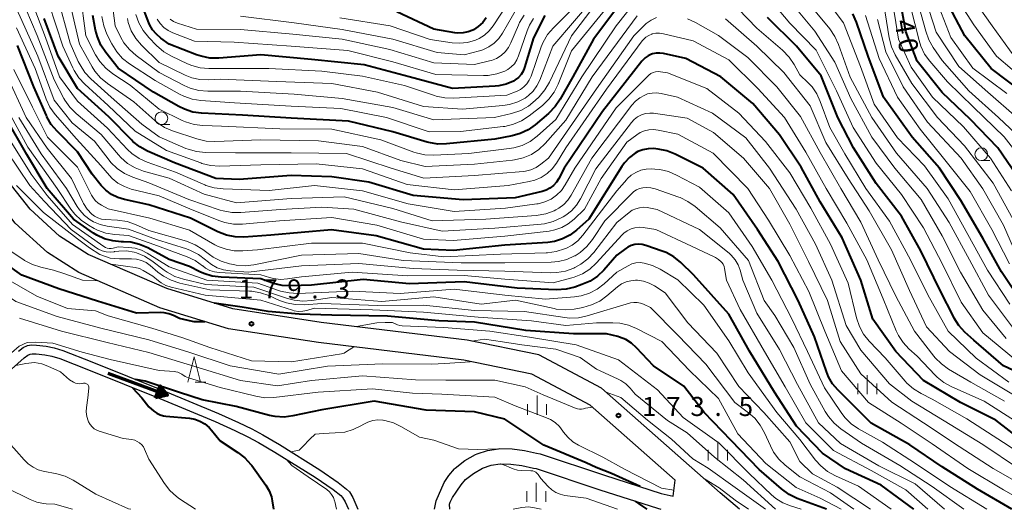
# Model space of a CAD drawing. Units: metres. Extents: x -74000 to -71997, y 25500 to 27000.
# Drawn here: x -73592 to -73399, y 25500 to 25596 of the extents above; entities that cross this region are included whole.
import ezdxf

# ---------------------------------------------------------------- set-up
doc = ezdxf.new("R2010")
doc.units = ezdxf.units.M
for name, color, linetype, lineweight in [('210100_道路縁(街区線)', 7, 'Continuous', 30), ('510100_河川', 7, 'Continuous', 30), ('524100_流水方向', 7, 'Continuous', 70), ('633100_広葉樹林', 7, 'Continuous', 13), ('633200_針葉樹林', 7, 'Continuous', 13), ('633400_荒地', 7, 'Continuous', 13), ('710100_等高線(計曲線)', 7, 'Continuous', 40), ('710200_等高線(主曲線)', 7, 'Continuous', 13), ('731200_図化機測定による標高点', 7, 'Continuous', 40)]:
    doc.layers.add(name, color=color, linetype=linetype, lineweight=lineweight)
doc.styles.add('Style-WORKING', font='MS Gothic.ttf')

msp = doc.modelspace()

# ---------------------------------------------------------------- linework, layer by layer
at = {"layer": '210100_道路縁(街区線)', "linetype": 'Continuous', "lineweight": 30, "flags": 128}
for points in [[(-73463.49, 25505.73), (-73480.24, 25520.49), (-73491.71, 25526.52), (-73505.09, 25529.27), (-73533.63, 25532.75), (-73551.36, 25535.45), (-73564.86, 25539.6), (-73580.78, 25546.55), (-73586.95, 25550.46), (-73593.29, 25556.24), (-73598.01, 25562.24), (-73603.2, 25570.65), (-73614.72, 25592.28), (-73626.51, 25617.43), (-73633.29, 25632.59), (-73635.63, 25637.83)], [(-73450.84, 25500), (-73454.66, 25503.25), (-73478, 25523.83), (-73490.35, 25530.32), (-73504.44, 25533.22), (-73533.09, 25536.72), (-73550.47, 25539.36), (-73563.46, 25543.36), (-73578.9, 25550.09), (-73584.57, 25553.69), (-73590.33, 25558.95), (-73594.72, 25564.53), (-73599.73, 25572.64), (-73611.14, 25594.07), (-73622.87, 25619.1), (-73628.49, 25631.67), (-73629.65, 25634.92)], [(-73510.82, 25500), (-73510.51, 25501.66), (-73508.92, 25505.27), (-73508.02, 25506.63), (-73506.91, 25507.93), (-73506.76, 25508.08), (-73504.87, 25509.56), (-73502.76, 25510.74), (-73502.46, 25510.87), (-73500.41, 25511.56), (-73498.27, 25511.91), (-73497.99, 25511.93), (-73495.57, 25511.87), (-73493.15, 25511.54), (-73490.76, 25511.04), (-73490.07, 25510.88), (-73477.39, 25506.68), (-73466.25, 25503.11), (-73463.92, 25502.61), (-73463.49, 25505.73)], [(-73507.81, 25500), (-73507.9, 25501.01), (-73507.76, 25501.42), (-73507.28, 25502.29), (-73506.59, 25503.35), (-73506.45, 25503.56), (-73505.62, 25504.82), (-73504.76, 25505.83), (-73503.2, 25507.06), (-73501.42, 25508.05), (-73501.37, 25508.07), (-73499.68, 25508.64), (-73497.93, 25508.93), (-73495.81, 25508.88), (-73493.67, 25508.58), (-73491.4, 25508.11), (-73490.88, 25507.99), (-73478.32, 25503.83), (-73467.02, 25500.21), (-73466.36, 25500)]]:
    msp.add_lwpolyline(points, dxfattribs=at)
at = {"layer": '510100_河川', "linetype": 'Continuous', "lineweight": 30, "flags": 128}
for points in [[(-73592.61, 25531.1), (-73591.68, 25531.77), (-73590.84, 25532.17), (-73590.04, 25532.29), (-73589.06, 25532.27), (-73587.17, 25532.06), (-73585.63, 25531.75), (-73583.93, 25531.22), (-73578.22, 25528.99), (-73564.19, 25523.32), (-73553.27, 25518.8), (-73549.36, 25517.06), (-73546.73, 25515.79), (-73544.6, 25514.63), (-73541.31, 25512.7), (-73533.39, 25507.74), (-73529.77, 25505.29), (-73528.13, 25503.98), (-73527.56, 25503.41), (-73526.86, 25502.29), (-73525.89, 25500)], [(-73593.99, 25527.52), (-73591.52, 25529.77), (-73590.8, 25530.29), (-73590.34, 25530.51), (-73589.94, 25530.57), (-73589.17, 25530.56), (-73587.44, 25530.37), (-73586.05, 25530.08), (-73584.49, 25529.6), (-73578.86, 25527.4), (-73564.84, 25521.74), (-73553.94, 25517.22), (-73550.08, 25515.5), (-73547.51, 25514.26), (-73545.44, 25513.14), (-73542.2, 25511.23), (-73534.32, 25506.3), (-73530.79, 25503.91), (-73529.27, 25502.7), (-73528.91, 25502.33), (-73528.38, 25501.49), (-73527.75, 25500)]]:
    msp.add_lwpolyline(points, dxfattribs=at)
at = {"layer": '524100_流水方向', "linetype": 'Continuous', "lineweight": 70}
msp.add_line((-73575.09, 25526.73), (-73563.36, 25522.4), dxfattribs=at)
at = {"layer": '524100_流水方向', "linetype": 'Continuous', "lineweight": 70, "flags": 128}
for points in [[(-73565.67, 25521.92), (-73564.8, 25524.27), (-73563.36, 25522.4), (-73565.67, 25521.92)], [(-73565.51, 25522.05), (-73564.77, 25524.06), (-73563.54, 25522.47), (-73565.51, 25522.05)], [(-73565.35, 25522.19), (-73564.74, 25523.86), (-73563.71, 25522.53), (-73565.35, 25522.19)], [(-73565.2, 25522.32), (-73564.71, 25523.65), (-73563.89, 25522.6), (-73565.2, 25522.32)], [(-73565.04, 25522.46), (-73564.68, 25523.45), (-73564.07, 25522.66), (-73565.04, 25522.46)], [(-73564.89, 25522.59), (-73564.64, 25523.25), (-73564.24, 25522.73), (-73564.89, 25522.59)], [(-73564.73, 25522.73), (-73564.61, 25523.04), (-73564.42, 25522.79), (-73564.73, 25522.73)]]:
    msp.add_lwpolyline(points, dxfattribs=at)
at = {"layer": '633100_広葉樹林', "linetype": 'Continuous', "lineweight": 13}
for p, q in [((-73564.52, 25575.58), (-73562.85, 25575.58)), ((-73403.35, 25568.52), (-73401.68, 25568.52))]:
    msp.add_line(p, q, dxfattribs=at)
for centre in [(-73564.52, 25576.83), (-73403.35, 25569.77)]:
    msp.add_circle(centre, 1.25, dxfattribs=at)
at = {"layer": '633200_針葉樹林', "linetype": 'Continuous', "lineweight": 13}
msp.add_line((-73557.9, 25524.97), (-73555.82, 25524.97), dxfattribs=at)
at = {"layer": '633200_針葉樹林', "linetype": 'Continuous', "lineweight": 13, "flags": 128}
msp.add_lwpolyline([(-73559.36, 25524.97), (-73558.11, 25529.97), (-73556.86, 25524.97)], dxfattribs=at)
at = {"layer": '633400_荒地', "linetype": 'Continuous', "lineweight": 13}
for p, q in [((-73425.74, 25522.6), (-73425.74, 25526.35)), ((-73427.61, 25522.6), (-73427.61, 25524.71)), ((-73423.86, 25522.6), (-73423.86, 25524.71)), ((-73490.68, 25518.58), (-73490.68, 25522.33)), ((-73492.55, 25518.58), (-73492.55, 25520.67)), ((-73488.8, 25518.58), (-73488.8, 25520.67)), ((-73455.14, 25509.58), (-73455.14, 25513.33)), ((-73457.01, 25509.58), (-73457.01, 25511.69)), ((-73453.26, 25509.58), (-73453.26, 25511.69)), ((-73490.82, 25501.44), (-73490.82, 25505.19)), ((-73492.69, 25501.44), (-73492.69, 25503.54)), ((-73488.94, 25501.44), (-73488.94, 25503.54))]:
    msp.add_line(p, q, dxfattribs=at)
at = {"layer": '710100_等高線(計曲線)', "linetype": 'Continuous', "lineweight": 40, "flags": 128}
for points, elevation in [([(-73395, 25581.79), (-73401.42, 25586.58), (-73406.6, 25593), (-73410.17, 25599.83), (-73411.72, 25609), (-73412.9, 25616.88), (-73413.31, 25618.58), (-73414, 25620.18), (-73414.18, 25620.49), (-73417, 25625.26), (-73422.34, 25631.66), (-73427, 25637.5), (-73431.94, 25644.06), (-73437, 25649.29), (-73442.84, 25655.16), (-73449, 25660.38)], 250), ([(-73395.57, 25564.43), (-73400.08, 25571), (-73405.43, 25576.57), (-73411, 25581.9), (-73415.92, 25588.08), (-73418.14, 25593.86), (-73419.79, 25603), (-73420.82, 25607.11), (-73421.39, 25608.76), (-73422.23, 25610.28), (-73422.44, 25610.57), (-73426.23, 25615.77), (-73431, 25622.29), (-73436, 25628), (-73440.81, 25635)], 240), ([(-73471.62, 25603), (-73479.6, 25592.4), (-73483.66, 25585), (-73486.11, 25580.57), (-73487.09, 25579.12), (-73488.4, 25577.78), (-73491.02, 25575.56), (-73492.44, 25574.55), (-73494.02, 25573.81), (-73495.54, 25573.38), (-73499, 25572.69), (-73508.46, 25571.78), (-73510.2, 25571.76), (-73511.92, 25572.05), (-73512.29, 25572.15), (-73519, 25574.16), (-73527.73, 25576.27), (-73539, 25576.88), (-73548.58, 25577.42), (-73556.63, 25577.83), (-73558.35, 25578.06), (-73560.01, 25578.6), (-73561.07, 25579.12), (-73566.05, 25581.95), (-73573, 25586.69), (-73575.45, 25589.76), (-73576.42, 25591.21), (-73577.12, 25592.8), (-73577.46, 25594.13), (-73578.01, 25597)], 220), ([(-73489.12, 25597), (-73491.37, 25592.63), (-73493.12, 25586.8), (-73493.41, 25586.08), (-73493.82, 25585.41), (-73494.34, 25584.83), (-73494.95, 25584.35), (-73495.33, 25584.13), (-73496.73, 25583.54), (-73498.21, 25583.21), (-73498.88, 25583.15), (-73507.33, 25582.67), (-73515.83, 25585), (-73524.66, 25587.34), (-73535, 25588.35), (-73545, 25589.26), (-73553.25, 25588.65), (-73554.99, 25588.67), (-73556.7, 25589), (-73557.64, 25589.31), (-73563, 25591.42), (-73564.64, 25592.57), (-73565.52, 25593.33), (-73566.27, 25594.22), (-73566.85, 25595.23), (-73567, 25595.6), (-73568.52, 25599.48)], 230), ([(-73500.65, 25596.59), (-73501.36, 25595.65), (-73502.22, 25594.86), (-73503.2, 25594.23), (-73503.32, 25594.16), (-73504.25, 25593.79), (-73505.23, 25593.59), (-73506.23, 25593.57), (-73506.85, 25593.64), (-73511, 25594.34), (-73518.25, 25597.75)], 240), ([(-73395, 25540.11), (-73399.34, 25546.66), (-73403, 25553.25), (-73407.35, 25560.65), (-73411.52, 25567), (-73416.9, 25573.1), (-73422.54, 25581), (-73425.6, 25589), (-73427.86, 25595.73), (-73428.56, 25597.32)], 230), ([(-73394.64, 25513), (-73400.46, 25517.54), (-73407.43, 25521), (-73414.68, 25525.32), (-73420.13, 25531), (-73424.63, 25537.37), (-73427.03, 25545), (-73430.68, 25553.32), (-73435, 25560.43), (-73438.76, 25567.24), (-73443, 25573.6), (-73448.25, 25579.75), (-73454.55, 25585), (-73461.45, 25588.55), (-73465.8, 25589.55), (-73466.53, 25589.65), (-73467.27, 25589.62), (-73467.99, 25589.47), (-73468.16, 25589.41), (-73468.83, 25589.1), (-73469.44, 25588.68), (-73469.97, 25588.16), (-73470.07, 25588.04), (-73477.83, 25578.17), (-73485.37, 25567), (-73486.41, 25565), (-73486.87, 25564.27), (-73487.45, 25563.64), (-73488.14, 25563.11), (-73488.9, 25562.72), (-73489.64, 25562.47), (-73495, 25561.19), (-73505.19, 25560.81), (-73515, 25561.63), (-73523.72, 25564.28), (-73531, 25565.32), (-73539, 25565.61), (-73549.23, 25564.77), (-73553.82, 25565), (-73561.95, 25568.05), (-73567.24, 25570.37), (-73568.77, 25571.2), (-73570.13, 25572.29), (-73570.35, 25572.51), (-73574.89, 25577.11), (-73581, 25582.65), (-73584.8, 25589), (-73587.59, 25596.41)], 210), ([(-73391.35, 25524.65), (-73399, 25528.19), (-73404.77, 25533.23), (-73406.54, 25534.83), (-73407.73, 25536.11), (-73408.68, 25537.57), (-73408.76, 25537.74), (-73411.42, 25543), (-73415.25, 25550.75), (-73419, 25557.62), (-73424.02, 25563.98), (-73428.45, 25571), (-73431.56, 25577), (-73434.83, 25585.17), (-73439.65, 25591), (-73445.34, 25596.66)], 220), ([(-73397.31, 25500), (-73404.06, 25503.94), (-73411, 25508.32), (-73417.36, 25512.64), (-73425, 25516.91), (-73430.01, 25521.99), (-73431.56, 25523.5), (-73432.57, 25524.68), (-73433.37, 25526.02), (-73433.79, 25527.05), (-73436.11, 25533.89), (-73439.31, 25541), (-73443.29, 25548.71), (-73447.36, 25555), (-73452.14, 25561.86), (-73458.03, 25567), (-73463.51, 25569.78), (-73465.13, 25570.43), (-73466.83, 25570.78), (-73467.33, 25570.83), (-73467.82, 25570.87), (-73468.85, 25570.85), (-73469.87, 25570.65), (-73470.84, 25570.28), (-73471.37, 25569.99), (-73472.52, 25569.13), (-73473.51, 25568.08), (-73474.02, 25567.35), (-73480.5, 25557), (-73482.92, 25554.83), (-73484.23, 25553.85), (-73485.69, 25553.11), (-73487.26, 25552.63), (-73488.57, 25552.45), (-73497, 25551.89), (-73507.13, 25550.87), (-73513, 25551.12), (-73522.28, 25553.72), (-73531.09, 25554.91), (-73543, 25553.85), (-73548.29, 25553.49), (-73550.04, 25553.52), (-73551.75, 25553.86), (-73553.43, 25554.51), (-73558.81, 25557.19), (-73567, 25559.83), (-73571.79, 25560.84), (-73573.12, 25561.24), (-73574.36, 25561.86), (-73575.47, 25562.7), (-73576.36, 25563.64), (-73578.14, 25565.86), (-73581, 25570.22), (-73585.05, 25574.28), (-73586.17, 25575.62), (-73587.04, 25577.13), (-73587.14, 25577.35), (-73589.61, 25583), (-73592.85, 25591.15)], 200), ([(-73416.61, 25500), (-73423, 25504.73), (-73430.04, 25507.96), (-73434.57, 25511), (-73439.65, 25516.35), (-73443.99, 25523), (-73448.93, 25531.07), (-73453, 25538.37), (-73459.92, 25546.08), (-73462.42, 25548.49), (-73463.77, 25549.58), (-73465.3, 25550.43), (-73466.06, 25550.73), (-73469.29, 25551.86), (-73470, 25552.04), (-73470.74, 25552.09), (-73471.47, 25552.02), (-73472.18, 25551.82), (-73472.84, 25551.5), (-73473.2, 25551.26), (-73475, 25549.92), (-73477.54, 25547.01), (-73478.8, 25545.81), (-73480.25, 25544.84), (-73481.85, 25544.14), (-73483.25, 25543.66), (-73484.94, 25543.25), (-73486.85, 25543.14), (-73494.56, 25543.44), (-73505, 25544.7), (-73515.73, 25544.27), (-73524.86, 25545.14), (-73535, 25544.02), (-73539.05, 25543.88), (-73540.79, 25543.98), (-73542.48, 25544.37), (-73542.84, 25544.49), (-73545, 25545.28), (-73552.81, 25545.58), (-73554.54, 25545.79), (-73556.2, 25546.31), (-73556.96, 25546.65), (-73559, 25547.69), (-73563, 25549.08), (-73567.22, 25551.36), (-73568.82, 25552.05), (-73570.51, 25552.46), (-73571.96, 25552.57), (-73572.43, 25552.57), (-73574.1, 25552.72), (-73575.72, 25553.15), (-73577.23, 25553.86), (-73577.89, 25554.28), (-73581.82, 25557), (-73586.97, 25563.03), (-73591, 25569.71), (-73595.09, 25576.91)], 190), ([(-73555.97, 25536.85), (-73557.26, 25536.84), (-73558.07, 25536.82), (-73558.44, 25536.88), (-73561, 25537.51), (-73562.17, 25538.09), (-73563.05, 25538.43), (-73563.97, 25538.61), (-73564.64, 25538.64), (-73569.45, 25538.55), (-73577.08, 25540.92), (-73584.69, 25543.31), (-73591.99, 25546.01), (-73599, 25550.98)], 180), ([(-73433.8, 25500), (-73439.51, 25502.13), (-73441.08, 25502.88), (-73442.6, 25503.99), (-73447, 25507.85), (-73452.51, 25513.49), (-73457.81, 25519), (-73461.82, 25524.18), (-73467.81, 25528.19), (-73471.09, 25531.72), (-73472.09, 25532.62), (-73473.23, 25533.34), (-73474.47, 25533.84), (-73474.81, 25533.94), (-73477, 25534.5), (-73483.51, 25534.49), (-73492.87, 25535.13), (-73503, 25536.76), (-73510.01, 25537), (-73520.08, 25537.92), (-73531, 25538.16), (-73537.43, 25538.35), (-73543.55, 25538.85), (-73548.63, 25539.72), (-73554.18, 25540.51)], 180), ([(-73556.51, 25521.49), (-73560.99, 25522.93), (-73567.74, 25525.18), (-73569.63, 25525.52)], 170), ([(-73570.19, 25523.89), (-73568.37, 25521.9), (-73567, 25520.15), (-73566, 25519.27), (-73565.43, 25518.86), (-73564.8, 25518.54), (-73564.12, 25518.35), (-73563.67, 25518.28), (-73559.02, 25517.89), (-73557.96, 25517.7), (-73556.94, 25517.34), (-73556, 25516.8), (-73555.16, 25516.1), (-73554.67, 25515.55), (-73553, 25513.43), (-73549.48, 25511.18), (-73548.1, 25510.12), (-73546.92, 25508.83), (-73546.73, 25508.58), (-73543.99, 25504.75), (-73543.35, 25503.66), (-73542.9, 25502.48), (-73542.73, 25501.68), (-73542.46, 25500)], 170), ([(-73470.42, 25504.45), (-73476.05, 25507.04), (-73479.04, 25508.24), (-73481, 25509.11), (-73489.37, 25512.63), (-73497, 25517.68), (-73503, 25519.15), (-73512.5, 25519.5), (-73522.73, 25521.27), (-73533, 25519.52), (-73538.69, 25518.34), (-73540.42, 25518.13), (-73542.16, 25518.23), (-73543.28, 25518.46), (-73549.81, 25520.19), (-73556.51, 25521.49)], 170), ([(-73469.05, 25500), (-73469.98, 25500.69), (-73471.31, 25501.57)], 170)]:
    msp.add_lwpolyline(points, dxfattribs=dict(at, elevation=elevation))
at = {"layer": '710200_等高線(主曲線)', "linetype": 'Continuous', "lineweight": 13, "flags": 128}
for points, elevation in [([(-73398.32, 25581.68), (-73405, 25586.66), (-73409.32, 25592.68), (-73412.55, 25601), (-73413.81, 25610.19), (-73415.28, 25617), (-73415.8, 25618.66), (-73416.6, 25620.21), (-73416.91, 25620.67), (-73418.74, 25623.26), (-73423.21, 25629), (-73428.48, 25635.52), (-73433, 25641.41), (-73438.36, 25647.64), (-73444.18, 25653), (-73450.12, 25657.88), (-73456.14, 25661.86), (-73460.71, 25663.95), (-73462.35, 25664.54)], 248), ([(-73396.38, 25577), (-73402.06, 25581.94), (-73407.72, 25587), (-73412.23, 25593.77), (-73415, 25602.49), (-73416.02, 25611.98), (-73419, 25619.3), (-73424.07, 25625.93), (-73429, 25632.16), (-73433.75, 25638.25), (-73438.96, 25645), (-73444.26, 25649.74), (-73450.95, 25655), (-73456.76, 25659.24)], 246), ([(-73394.18, 25583.82), (-73400.37, 25589), (-73404.82, 25595.18), (-73407.45, 25599.27), (-73408.26, 25600.81), (-73408.79, 25602.47), (-73408.99, 25603.62), (-73409.77, 25611), (-73411.67, 25620.33), (-73413.36, 25624.17), (-73414.2, 25625.7), (-73415.3, 25627.06), (-73415.44, 25627.2), (-73420.11, 25631.89), (-73425, 25638.92), (-73429.26, 25644.74), (-73435, 25651.44)], 252), ([(-73394.34, 25571.66), (-73399.97, 25577), (-73405.81, 25582.19), (-73411, 25588.21), (-73412.78, 25590.74), (-73413.66, 25592.24), (-73414.27, 25593.91), (-73415.92, 25600.08), (-73417.22, 25609), (-73420.02, 25615.98), (-73424.68, 25623), (-73429.38, 25628.62)], 244), ([(-73475, 25604.73), (-73483.89, 25593), (-73488.23, 25583.91), (-73489.12, 25582.41), (-73490.27, 25581.06), (-73491.02, 25580.34), (-73492.36, 25579.23), (-73493.88, 25578.38), (-73495.7, 25577.76), (-73499.03, 25576.97), (-73511, 25576.51), (-73519.06, 25578.94), (-73529, 25580.74), (-73538.43, 25581.57), (-73549, 25582.13), (-73555.43, 25582.14), (-73557.17, 25582.29), (-73558.85, 25582.74), (-73560.02, 25583.26), (-73565, 25585.84), (-73569.49, 25589.16), (-73570.8, 25590.31), (-73571.89, 25591.68), (-73572.49, 25592.72), (-73573.63, 25595), (-73574.67, 25603.03)], 224), ([(-73393.97, 25504.03), (-73401, 25507.99), (-73407.66, 25512.34), (-73414.72, 25517), (-73420.92, 25521.08), (-73427, 25526.63), (-73431.05, 25532.95), (-73433.59, 25541), (-73437.31, 25548.69), (-73441, 25556.01), (-73444.97, 25563.03), (-73450.1, 25569), (-73455.96, 25574.04), (-73461.17, 25576.83), (-73467.76, 25577.81), (-73468.53, 25577.85), (-73469.3, 25577.77), (-73470.04, 25577.55), (-73470.15, 25577.5), (-73470.9, 25577.1), (-73471.56, 25576.58), (-73472.08, 25576), (-73479.09, 25566.91), (-73482.11, 25561.01), (-73482.89, 25559.76), (-73483.88, 25558.67), (-73485.03, 25557.77), (-73485.52, 25557.48), (-73485.93, 25557.25), (-73487.52, 25556.54), (-73489.21, 25556.12), (-73489.87, 25556.04), (-73499, 25555.21), (-73509.35, 25554.65), (-73517.5, 25556.5), (-73526.68, 25559), (-73533, 25559.33), (-73541.1, 25558.9), (-73548.94, 25558.29), (-73550.69, 25558.3), (-73552.4, 25558.62), (-73552.95, 25558.79), (-73559.11, 25560.89), (-73567, 25564.16), (-73570.17, 25565.25), (-73571.76, 25565.96), (-73573.2, 25566.94), (-73574.46, 25568.15), (-73574.83, 25568.6), (-73577.68, 25572.32), (-73582.04, 25575.96), (-73585.63, 25580.37), (-73588.79, 25589), (-73591.96, 25596.04), (-73595.09, 25603)], 204), ([(-73493, 25604.64), (-73499.28, 25594.99), (-73500.06, 25593.99), (-73501, 25593.15), (-73502.07, 25592.48), (-73502.78, 25592.16), (-73504.32, 25591.73), (-73505.91, 25591.56), (-73507.34, 25591.66), (-73511.71, 25592.29), (-73519.55, 25595), (-73529.43, 25596.57)], 238), ([(-73479.1, 25603), (-73487.47, 25594.61), (-73488.59, 25593.28), (-73489.46, 25591.77), (-73489.84, 25590.85)], 228), ([(-73396, 25508), (-73403, 25512.71), (-73410.64, 25517.36), (-73417, 25521.22), (-73421.38, 25524.62), (-73427, 25531.24), (-73429.88, 25536.12), (-73432.72, 25545), (-73435.9, 25552.1), (-73439.76, 25559), (-73444.97, 25567.03), (-73449.65, 25573), (-73456.18, 25577.82), (-73463.06, 25581), (-73466.29, 25581.71), (-73467.18, 25581.83), (-73468.07, 25581.79), (-73468.95, 25581.6), (-73469.46, 25581.4), (-73470.45, 25580.86), (-73471.33, 25580.16), (-73472.01, 25579.39), (-73479.91, 25569), (-73483.94, 25561.69), (-73484.59, 25560.71), (-73485.41, 25559.86), (-73486.36, 25559.16), (-73487, 25558.82), (-73487.34, 25558.66), (-73488.98, 25558.06), (-73490.82, 25557.75), (-73500.76, 25557), (-73511.31, 25556.69), (-73519, 25559.07), (-73528.6, 25561.4), (-73539, 25561.07), (-73549.76, 25560.24), (-73556.11, 25561.89), (-73563, 25565.03), (-73568.05, 25566.45), (-73569.68, 25567.07), (-73571.18, 25567.96), (-73572.5, 25569.1), (-73572.98, 25569.62), (-73576.37, 25573.63), (-73581.29, 25577.75), (-73582.52, 25578.99), (-73583.52, 25580.41), (-73583.69, 25580.71), (-73585.63, 25584.37), (-73588.94, 25593.06), (-73592.3, 25601)], 206), ([(-73392.87, 25509.13), (-73399, 25513.11), (-73406.21, 25517.79), (-73413, 25521.67), (-73415.17, 25522.75), (-73416.66, 25523.65), (-73417.97, 25524.81), (-73418.33, 25525.2), (-73422.23, 25529.77), (-73425.38, 25533.06), (-73426.48, 25534.42), (-73427.31, 25535.94), (-73427.88, 25537.61), (-73429.54, 25544.46), (-73433, 25552.08), (-73436.86, 25559.14), (-73441, 25566.12), (-73445.75, 25572.25), (-73451, 25577.85), (-73457.32, 25582.68), (-73465, 25585.76), (-73466.4, 25585.98), (-73466.89, 25586.01), (-73467.38, 25585.96), (-73467.84, 25585.82), (-73468.28, 25585.6), (-73468.68, 25585.32), (-73468.81, 25585.19), (-73475.1, 25578.9), (-73483.25, 25567), (-73485.13, 25563.76), (-73485.89, 25562.66), (-73486.84, 25561.72), (-73487.93, 25560.95), (-73489.15, 25560.39), (-73490.44, 25560.04), (-73490.71, 25560), (-73496.86, 25559.14), (-73507, 25558.53), (-73515.99, 25560.01), (-73525, 25562.54), (-73534.41, 25563.59), (-73543.37, 25562.63), (-73552.41, 25562.94), (-73554.14, 25563.15), (-73555.81, 25563.65), (-73556.02, 25563.74), (-73561.78, 25566.22), (-73567.33, 25568.2), (-73568.91, 25568.93), (-73570.35, 25569.92), (-73571.21, 25570.72), (-73575.14, 25574.86), (-73581, 25580.21), (-73584.53, 25585), (-73587.29, 25592.71), (-73590.49, 25601)], 208), ([(-73467.19, 25596.6), (-73468.24, 25596.11), (-73469.19, 25595.45), (-73469.67, 25595), (-73471.62, 25593), (-73479, 25582.63), (-73488.4, 25569), (-73489.92, 25567.78), (-73490.85, 25567.16), (-73491.87, 25566.71), (-73492.95, 25566.44), (-73493.39, 25566.39), (-73503, 25565.58), (-73512.91, 25565.09), (-73519.38, 25567), (-73528.12, 25569.88), (-73539, 25570.01), (-73549.94, 25570.06), (-73555.86, 25570.11), (-73557.6, 25570.28), (-73559.28, 25570.75), (-73559.71, 25570.92), (-73565, 25573.19), (-73568.35, 25575.65), (-73574.4, 25581), (-73578.38, 25584.57), (-73579.57, 25585.84), (-73580.53, 25587.3), (-73580.86, 25587.99), (-73582.44, 25591.56), (-73585, 25600.95)], 214), ([(-73471, 25596.97), (-73479.85, 25585), (-73485, 25576.47), (-73489.07, 25571.89), (-73490.34, 25570.69), (-73491.79, 25569.73), (-73493.39, 25569.04), (-73495.09, 25568.64), (-73495.48, 25568.59), (-73503, 25567.78), (-73512.68, 25567.32), (-73517.48, 25568.52), (-73525, 25571.31), (-73533.63, 25572.37), (-73545, 25572.59), (-73554, 25572.25), (-73555.74, 25572.33), (-73557.55, 25572.76), (-73562.32, 25574.35), (-73563.92, 25575.04), (-73565.37, 25576), (-73565.8, 25576.37), (-73569.94, 25580.06), (-73575.13, 25583.66), (-73576.47, 25584.78), (-73577.59, 25586.11), (-73578.12, 25586.94), (-73580.63, 25591.37), (-73582.83, 25601)], 216), ([(-73469.28, 25602.41), (-73475.15, 25595), (-73481.84, 25585), (-73487, 25576.6), (-73490.64, 25573.34), (-73492.04, 25572.29), (-73493.59, 25571.51), (-73495.26, 25571), (-73496.14, 25570.86), (-73504.08, 25569.92), (-73510.98, 25569.59), (-73512.72, 25569.67), (-73514.43, 25570.04), (-73514.89, 25570.2), (-73521.41, 25572.59), (-73531, 25574.68), (-73541.22, 25574.78), (-73552.7, 25575.3), (-73556.37, 25575.42), (-73558.1, 25575.62), (-73559.77, 25576.13), (-73560.44, 25576.42), (-73565, 25578.64), (-73570.69, 25583.31), (-73574.1, 25585.56), (-73575.47, 25586.65), (-73576.62, 25587.95), (-73577.47, 25589.32), (-73579.38, 25593), (-73580.52, 25601.48)], 218), ([(-73479.05, 25601), (-73487.6, 25591), (-73490.15, 25584.3), (-73490.7, 25583.17), (-73491.44, 25582.16), (-73492.34, 25581.28), (-73493, 25580.8), (-73494.48, 25580.03)], 226), ([(-73396.61, 25529.39), (-73403, 25534.65), (-73407.31, 25540.69), (-73411, 25548.29), (-73414.69, 25555.31), (-73419, 25561.86), (-73424.02, 25567.98), (-73428.51, 25575), (-73431.81, 25582.19), (-73435.82, 25590.18), (-73441, 25595.52), (-73446.19, 25601.81)], 222), ([(-73397.72, 25540.28), (-73402.13, 25547), (-73405.99, 25554.01), (-73409.86, 25561), (-73414.51, 25567.49), (-73419.82, 25573), (-73424.37, 25579.63), (-73427.11, 25587), (-73430.43, 25595.57), (-73435, 25601.75)], 228), ([(-73397.41, 25562.59), (-73401.51, 25569), (-73406.85, 25575.15), (-73412.9, 25581), (-73417.13, 25586.87), (-73419.62, 25592.38), (-73420.96, 25601)], 238), ([(-73396.08, 25517), (-73402.75, 25521.25), (-73409.15, 25524.06), (-73410.68, 25524.9), (-73412.04, 25525.99), (-73412.39, 25526.34), (-73415.92, 25530.08), (-73417.57, 25531.54), (-73418.7, 25532.74), (-73419.61, 25534.12), (-73420.04, 25535.04), (-73422.63, 25541.37), (-73425.87, 25549), (-73429.78, 25556.22), (-73433.83, 25563), (-73437.82, 25570.18), (-73442.05, 25577), (-73447.29, 25582.71), (-73453, 25588.3), (-73459.97, 25592.03), (-73465.84, 25593.45), (-73466.58, 25593.56), (-73467.32, 25593.54), (-73468.06, 25593.39), (-73468.14, 25593.36), (-73468.73, 25593.12), (-73469.27, 25592.77), (-73469.75, 25592.33), (-73469.99, 25592.04), (-73477, 25582.53), (-73485.02, 25571), (-73486.87, 25568), (-73487.7, 25566.9), (-73488.7, 25565.96), (-73489.85, 25565.2), (-73491.11, 25564.66), (-73492.2, 25564.38), (-73496.35, 25563.65), (-73507, 25562.8), (-73516.18, 25563.82), (-73525, 25566.87), (-73534.13, 25567.87), (-73545, 25567.67), (-73553.11, 25567.45), (-73554.85, 25567.56), (-73556.55, 25567.97), (-73556.77, 25568.04), (-73563.52, 25570.48), (-73569.7, 25574.3), (-73575, 25579.35), (-73579.58, 25583.5), (-73580.77, 25584.78), (-73581.71, 25586.24), (-73581.97, 25586.77), (-73583.9, 25591), (-73586.65, 25599.35)], 212), ([(-73475.41, 25600.59), (-73483.89, 25590.11), (-73486.51, 25583.51), (-73487.29, 25581.95), (-73488.33, 25580.55), (-73489.63, 25579.33), (-73492.24, 25577.28), (-73493.7, 25576.32), (-73495.31, 25575.64), (-73497, 25575.24), (-73497.32, 25575.2), (-73505.74, 25574.26), (-73511.86, 25574.14), (-73520.3, 25577), (-73529.22, 25578.78), (-73539, 25579.23), (-73550.14, 25579.86), (-73556.75, 25580.31), (-73558.47, 25580.57), (-73560.12, 25581.14), (-73560.97, 25581.56), (-73565.76, 25584.24), (-73570.78, 25587.51), (-73572.16, 25588.58), (-73573.32, 25589.87), (-73574.3, 25591.46), (-73575.24, 25593.36), (-73575.87, 25594.99), (-73576.23, 25596.82)], 222), ([(-73493.55, 25600.45), (-73497.46, 25593.58), (-73498.2, 25592.52), (-73499.11, 25591.6), (-73500.17, 25590.85), (-73501.34, 25590.3), (-73502, 25590.09), (-73505, 25589.28), (-73510.28, 25589.72), (-73519, 25592.36), (-73529, 25594.3), (-73538.43, 25595.57), (-73549, 25596.88)], 236), ([(-73397.89, 25525), (-73404.32, 25529.68), (-73409.87, 25535), (-73413.87, 25542.13), (-73417.25, 25549), (-73421.36, 25556.64), (-73426.06, 25563), (-73430.18, 25569.82), (-73433.14, 25575), (-73434.98, 25580.14), (-73435.67, 25581.64), (-73436.61, 25583), (-73437.37, 25583.81), (-73439, 25585.36), (-73440.11, 25587.39), (-73441.08, 25588.83), (-73442.4, 25590.19), (-73447.49, 25594.51), (-73453, 25600.3)], 218), ([(-73398.47, 25533.53), (-73403, 25539.14), (-73407.39, 25546.61), (-73411, 25553.75), (-73415.16, 25560.84), (-73420.36, 25567), (-73424.87, 25573.13), (-73429, 25580.72), (-73432.12, 25587.88), (-73436.04, 25593.96), (-73441, 25599.81)], 224), ([(-73396.6, 25535), (-73401.93, 25542.07), (-73405.66, 25549), (-73409.67, 25556.33), (-73413.99, 25563), (-73420.02, 25569.98), (-73424.87, 25577), (-73429.12, 25584.88), (-73431.39, 25591.33), (-73432.11, 25592.92), (-73433.1, 25594.37), (-73436.95, 25599.05)], 226), ([(-73397.06, 25556.94), (-73401, 25564.1), (-73406.61, 25571.39), (-73411.95, 25577), (-73417, 25583.67), (-73420.24, 25589.27), (-73420.97, 25590.85), (-73421.45, 25592.65), (-73422.52, 25599.2)], 236), ([(-73396.91, 25589.09), (-73401.19, 25595), (-73404.85, 25600.2)], 254), ([(-73489.84, 25590.85), (-73491.86, 25585.07), (-73492.2, 25584.3), (-73492.68, 25583.6), (-73493.27, 25583), (-73493.95, 25582.51), (-73494.61, 25582.18), (-73496.64, 25581.36), (-73507.07, 25580.77), (-73508.81, 25580.82), (-73510.52, 25581.17), (-73510.83, 25581.27), (-73516.74, 25583.26), (-73525, 25585.12), (-73533, 25586.09), (-73543.4, 25586.6), (-73553, 25586.62), (-73555.2, 25586.61), (-73556.89, 25586.75), (-73558.54, 25587.18), (-73559.39, 25587.53), (-73562.54, 25589.01), (-73564.05, 25589.89), (-73565.48, 25591.11), (-73567.02, 25592.71), (-73568.12, 25594.07), (-73568.97, 25595.59), (-73569.54, 25597.24)], 228), ([(-73493.22, 25597.11), (-73494.12, 25595.62), (-73494.35, 25595.1)], 234), ([(-73397.8, 25548.2), (-73401.27, 25555), (-73405.55, 25562.45), (-73410.76, 25569), (-73415.32, 25574.68), (-73419.83, 25581), (-73423.4, 25588.6), (-73426.09, 25597)], 232), ([(-73415.23, 25591.02), (-73415.58, 25592.14), (-73417.24, 25598.76)], 242), ([(-73494.48, 25580.03), (-73496.08, 25579.52), (-73497.37, 25579.32), (-73505.36, 25578.64), (-73513, 25579.17), (-73522.03, 25581.97), (-73531, 25583.68), (-73541.93, 25584.07), (-73553, 25584.54), (-73555.35, 25584.41), (-73556.96, 25584.47), (-73558.53, 25584.8), (-73559.83, 25585.31), (-73565, 25587.8), (-73568.43, 25591.19), (-73569.56, 25592.52), (-73570.44, 25594.03), (-73571.05, 25595.66), (-73571.22, 25596.4)], 226), ([(-73491.37, 25596.42), (-73492.16, 25595.15), (-73492.65, 25593.99), (-73494.3, 25589.08), (-73494.65, 25588.28), (-73495.14, 25587.54), (-73495.74, 25586.91), (-73496.45, 25586.38), (-73497, 25586.1), (-73498.6, 25585.53), (-73500.27, 25585.26), (-73501.19, 25585.23), (-73510.6, 25585.4), (-73519, 25587.9), (-73527.86, 25590.14), (-73539, 25591), (-73550.24, 25591.76), (-73558.03, 25591.97), (-73562.26, 25593.6), (-73563.2, 25594.06), (-73564.05, 25594.68), (-73564.78, 25595.44), (-73565.37, 25596.31)], 232), ([(-73494.35, 25595.1), (-73495.8, 25591.65), (-73496.3, 25590.71), (-73496.95, 25589.88), (-73497.73, 25589.17), (-73498.63, 25588.6), (-73499.61, 25588.2), (-73500, 25588.09), (-73503, 25587.38), (-73511, 25587.71), (-73519.64, 25590.36), (-73529, 25592.37), (-73538.67, 25593.33), (-73549, 25594.27), (-73557.65, 25594.35), (-73561.37, 25595.54), (-73562.12, 25595.85), (-73562.8, 25596.29)], 234), ([(-73398.74, 25521.26), (-73405.37, 25525), (-73409.76, 25527.54), (-73411.18, 25528.55), (-73412.41, 25529.78), (-73412.67, 25530.1), (-73416.44, 25535), (-73420.14, 25541.86), (-73423.64, 25549), (-73427, 25556.39), (-73430.94, 25563.06), (-73435, 25570.11), (-73438.85, 25577.15), (-73443.56, 25583), (-73449.21, 25588.79), (-73455, 25593.06), (-73459.5, 25595.66), (-73461.07, 25596.39)], 214), ([(-73397, 25522.46), (-73403.56, 25526.44), (-73409.58, 25531), (-73414.12, 25535.88), (-73417.45, 25543), (-73421.01, 25550.99), (-73425.39, 25558.61), (-73429.52, 25565), (-73433.92, 25572.08), (-73437, 25579.27), (-73442.18, 25585.82), (-73447.46, 25591), (-73453.63, 25596.37)], 216), ([(-73395.72, 25548.28), (-73399, 25555.84), (-73403.05, 25562.95), (-73407.29, 25569), (-73413.91, 25576.09), (-73418.68, 25583), (-73422.11, 25589.89), (-73423.74, 25596.26)], 234), ([(-73392.28, 25500), (-73399, 25503.85), (-73405.99, 25508.01), (-73413, 25512.86), (-73419.09, 25516.91), (-73425.51, 25521), (-73430.79, 25527.21), (-73434.07, 25535), (-73437.21, 25542.79), (-73441, 25549.86), (-73445.18, 25556.82), (-73449.23, 25563), (-73456.02, 25569.98), (-73463, 25573.7), (-73466.84, 25574.51), (-73467.75, 25574.62), (-73468.68, 25574.57), (-73469.58, 25574.36), (-73470.43, 25574), (-73471.08, 25573.58), (-73473, 25572.16), (-73478.05, 25565), (-73481.35, 25559), (-73483.4, 25557), (-73484.54, 25556.07), (-73485.81, 25555.36), (-73487.2, 25554.88), (-73488.3, 25554.67), (-73497, 25553.67), (-73507.19, 25552.81), (-73513, 25553.08), (-73522.2, 25555.8), (-73531, 25557.32), (-73541.3, 25556.7), (-73548.59, 25556.04), (-73550.33, 25556.04), (-73552.05, 25556.34), (-73553.24, 25556.74), (-73558.95, 25559.05), (-73565, 25561.57), (-73570.44, 25562.93), (-73571.81, 25563.4), (-73573.07, 25564.1), (-73574.19, 25565.01), (-73574.72, 25565.57), (-73576.43, 25567.57), (-73581.24, 25572.76), (-73585.42, 25577.59), (-73586.44, 25579), (-73587.2, 25580.57), (-73587.27, 25580.76), (-73589.37, 25586.63), (-73593, 25594.57)], 202), ([(-73394.07, 25567), (-73398.83, 25573.17), (-73404.84, 25579), (-73409.98, 25584.02), (-73413.45, 25588.04), (-73414.47, 25589.45), (-73415.23, 25591.02)], 242), ([(-73402.22, 25500), (-73409.54, 25504.46), (-73416.25, 25509), (-73422.79, 25513.21), (-73427.47, 25515.83), (-73428.91, 25516.81), (-73430.16, 25518.02), (-73430.9, 25519), (-73434.14, 25523.86), (-73437.49, 25531), (-73440.56, 25537.44), (-73444.51, 25545), (-73448.39, 25551.61), (-73453, 25558.26), (-73458.73, 25563.27), (-73463.25, 25565.68), (-73464.86, 25566.36), (-73466.55, 25566.76), (-73467.52, 25566.84), (-73468.17, 25566.87), (-73469.23, 25566.83), (-73470.27, 25566.6), (-73471.25, 25566.19), (-73472.15, 25565.62), (-73472.93, 25564.9), (-73473.02, 25564.8), (-73475, 25562.54), (-73481.68, 25553.85), (-73482.65, 25552.78), (-73483.8, 25551.9), (-73485, 25551.27), (-73485.25, 25551.16), (-73486.9, 25550.62), (-73488.63, 25550.37), (-73488.9, 25550.36), (-73497.88, 25550.12), (-73509, 25549.6), (-73515.64, 25550.36), (-73525, 25552.29), (-73535, 25552.26), (-73545.63, 25551), (-73548.55, 25550.77), (-73550.2, 25550.78), (-73551.82, 25551.08), (-73553.36, 25551.65), (-73554.01, 25551.99), (-73559, 25554.85), (-73566.79, 25557.21), (-73575, 25559.04), (-73576.29, 25559.73), (-73576.97, 25560.16), (-73577.55, 25560.7), (-73578.03, 25561.34), (-73578.25, 25561.72), (-73581, 25567.19), (-73586.9, 25573.1), (-73589.84, 25579), (-73593.56, 25586.44)], 198), ([(-73587.02, 25570.98), (-73591.1, 25577), (-73594.88, 25585.12)], 196), ([(-73413.86, 25500), (-73418.16, 25503.84), (-73425, 25507.59), (-73432.42, 25511.58), (-73437.8, 25517), (-73441.92, 25524.08), (-73445.93, 25531), (-73450.72, 25539.28), (-73453.44, 25545), (-73453.8, 25547.3), (-73453.91, 25547.73), (-73454.09, 25548.14), (-73454.34, 25548.5), (-73454.46, 25548.65), (-73454.98, 25549.11), (-73455.58, 25549.48), (-73455.71, 25549.55), (-73460.33, 25551.67), (-73467.33, 25555), (-73469.79, 25555.37), (-73470.61, 25555.42), (-73471.42, 25555.33), (-73472.2, 25555.1), (-73472.93, 25554.74), (-73473.59, 25554.25), (-73473.94, 25553.91), (-73479.02, 25548.36), (-73480.3, 25547.19), (-73481.77, 25546.25), (-73483.38, 25545.58), (-73483.83, 25545.45), (-73487.52, 25544.48), (-73497, 25545.19), (-73505, 25545.94), (-73516.11, 25545.89), (-73527, 25546.6), (-73537, 25545.69), (-73539.75, 25545.27), (-73541.13, 25545.18), (-73542.49, 25545.34), (-73543.27, 25545.54), (-73545, 25546.07), (-73553.16, 25546.52), (-73554.11, 25546.65), (-73555.02, 25546.95), (-73555.86, 25547.4), (-73556.41, 25547.81), (-73556.46, 25547.86), (-73557.89, 25548.86), (-73559.48, 25549.61), (-73566, 25552), (-73571, 25553.77), (-73573.71, 25553.98), (-73575.43, 25554.27), (-73577.07, 25554.86), (-73577.73, 25555.19), (-73578.87, 25555.82), (-73580.32, 25556.79), (-73581.58, 25557.99), (-73582.35, 25559), (-73585.05, 25563), (-73590.82, 25571.18), (-73595, 25578.89)], 192), ([(-73410.58, 25500), (-73416.36, 25505), (-73423.46, 25508.54), (-73431, 25512.94), (-73435.31, 25517), (-73439.49, 25524.51), (-73443, 25531.4), (-73447.44, 25538.56), (-73450.19, 25545), (-73450.75, 25547), (-73451.16, 25548.06), (-73451.73, 25549.04), (-73452.48, 25549.9), (-73452.93, 25550.31), (-73458.74, 25555), (-73467.07, 25558.93), (-73469.04, 25559.27), (-73469.79, 25559.33), (-73470.55, 25559.26), (-73471.28, 25559.06), (-73471.97, 25558.74), (-73472.54, 25558.34), (-73475, 25556.33), (-73479.49, 25550.48), (-73480.67, 25549.19), (-73482.05, 25548.13), (-73483.25, 25547.48), (-73483.45, 25547.39), (-73485.09, 25546.8), (-73486.81, 25546.51), (-73487.97, 25546.48), (-73497, 25546.79), (-73506.37, 25547), (-73515, 25547.33), (-73525.71, 25548.29), (-73537, 25547.82), (-73547.42, 25546.58), (-73551, 25546.83), (-73552.3, 25547.03), (-73553.54, 25547.45), (-73554.69, 25548.09), (-73555.55, 25548.75), (-73555.86, 25549.03), (-73557.25, 25550.09), (-73558.8, 25550.88), (-73559.59, 25551.16), (-73565.48, 25553), (-73571, 25555.07), (-73575.16, 25555.62), (-73576.54, 25555.93), (-73577.85, 25556.47), (-73578.55, 25556.88), (-73579.66, 25557.75), (-73580.6, 25558.81), (-73581.06, 25559.49), (-73583.17, 25563), (-73588.17, 25569.83), (-73592.55, 25577)], 194), ([(-73421.07, 25500), (-73427.45, 25504.55), (-73432.03, 25506.58), (-73433.56, 25507.43), (-73434.91, 25508.53), (-73435.92, 25509.66), (-73439, 25513.7), (-73443.52, 25519), (-73449.16, 25526.84), (-73453, 25533.08), (-73457.9, 25540.1), (-73463, 25545.06), (-73466.48, 25547.17), (-73467.98, 25547.9), (-73469.62, 25548.38), (-73470.43, 25548.46), (-73471.25, 25548.4), (-73472.04, 25548.2), (-73472.79, 25547.86), (-73475, 25546.62), (-73477.48, 25544.33), (-73478.84, 25543.28), (-73480.35, 25542.48), (-73481.98, 25541.96), (-73483.34, 25541.75), (-73489, 25541.28), (-73497, 25542.04), (-73507, 25543.24), (-73517.59, 25542.41), (-73527, 25542.89), (-73537.69, 25542.43), (-73539.44, 25542.51), (-73541.14, 25542.89), (-73541.49, 25543.01), (-73545.54, 25544.46), (-73555.58, 25545), (-73563, 25547.61), (-73567.31, 25550.33), (-73568.45, 25550.92), (-73569.68, 25551.3), (-73571, 25551.47), (-73573, 25551.54), (-73574, 25551.29), (-73574.39, 25551.23), (-73574.78, 25551.24), (-73575.17, 25551.32), (-73575.54, 25551.46), (-73575.84, 25551.64), (-73582.02, 25555.98), (-73587, 25561.65), (-73590.16, 25565.84), (-73594.6, 25573)], 188), ([(-73425.09, 25500), (-73431.67, 25504.33), (-73436.52, 25507), (-73439, 25509.41), (-73441, 25513.26), (-73446.1, 25519), (-73451, 25524.1), (-73455.32, 25530.68), (-73461, 25536.61), (-73465.49, 25542.51), (-73467.6, 25543.89), (-73468.63, 25544.45), (-73469.75, 25544.82), (-73470.91, 25544.99), (-73471.3, 25545), (-73472.25, 25544.92), (-73473.17, 25544.67), (-73474.04, 25544.27), (-73474.86, 25543.69), (-73476.94, 25541.91), (-73478.36, 25540.9), (-73479.94, 25540.15), (-73481.66, 25539.67), (-73483.41, 25539.35), (-73485.15, 25539.2), (-73486.89, 25539.34), (-73487.33, 25539.43), (-73494.91, 25541.09), (-73501.69, 25540.31), (-73511, 25541.76), (-73521.16, 25540.84), (-73531, 25541.63), (-73534.95, 25541), (-73536.69, 25540.88), (-73538.42, 25541.06), (-73539.72, 25541.4), (-73546.36, 25543.64), (-73555.81, 25544.19), (-73560.21, 25545.21), (-73561.87, 25545.75), (-73563.41, 25546.58), (-73564.01, 25547), (-73566.41, 25548.83), (-73567.84, 25549.73), (-73569.41, 25550.38), (-73569.89, 25550.51), (-73571.39, 25550.76), (-73572.91, 25550.74), (-73573.73, 25550.62), (-73573.79, 25550.61), (-73574.59, 25550.52), (-73575.39, 25550.58), (-73576.17, 25550.77), (-73576.91, 25551.1), (-73577.42, 25551.42), (-73582.28, 25555), (-73587.54, 25560.46), (-73590.37, 25563.63), (-73595, 25570.4)], 186), ([(-73406.78, 25500), (-73413, 25504.47), (-73419.38, 25508.62), (-73426.87, 25513), (-73430.93, 25515.8), (-73432.27, 25516.9), (-73433.4, 25518.23), (-73434.01, 25519.19), (-73437, 25524.6), (-73440.2, 25531.8), (-73443.94, 25538.06), (-73446.01, 25541), (-73449.13, 25548.87), (-73454.67, 25555.33), (-73459.57, 25559.49), (-73461, 25560.5), (-73462.57, 25561.25), (-73462.77, 25561.32), (-73467.47, 25562.95), (-73468.33, 25563.17), (-73469.22, 25563.23), (-73469.87, 25563.18), (-73470.5, 25563.03), (-73471.09, 25562.78), (-73471.63, 25562.42), (-73471.97, 25562.11), (-73477.34, 25556.66), (-73479.8, 25552.98), (-73480.9, 25551.62), (-73482.21, 25550.47), (-73483.2, 25549.83), (-73483.28, 25549.78), (-73484.81, 25549.08), (-73486.45, 25548.66), (-73487.91, 25548.53), (-73497, 25548.41), (-73505.59, 25548.41), (-73517, 25548.87), (-73525.71, 25550.29), (-73537, 25549.9), (-73546.33, 25548.05), (-73548.07, 25547.86), (-73549.81, 25547.97), (-73550.37, 25548.08), (-73551.13, 25548.24), (-73552.8, 25548.75), (-73554.35, 25549.54), (-73555.07, 25550.04), (-73556.39, 25551.04), (-73557.86, 25551.96), (-73559.62, 25552.66), (-73567, 25554.8), (-73569.61, 25555.96), (-73571.26, 25556.52), (-73573.14, 25556.8), (-73575.59, 25556.92), (-73576.33, 25557.03), (-73577.03, 25557.25), (-73577.69, 25557.6), (-73578.21, 25558), (-73579.11, 25558.96), (-73579.83, 25560.05), (-73579.98, 25560.35), (-73582.21, 25565), (-73587.02, 25570.98)], 196), ([(-73428.39, 25500), (-73433, 25503.23), (-73439, 25506.39), (-73441.87, 25508.66), (-73443.14, 25509.85), (-73444.18, 25511.25), (-73444.81, 25512.45), (-73445.95, 25515.01), (-73446.79, 25516.54), (-73447.89, 25517.89), (-73449.07, 25518.94), (-73451.8, 25521), (-73457.47, 25528.53), (-73463, 25534.24), (-73468.38, 25539.62), (-73469.72, 25540.28), (-73470.35, 25540.51), (-73471, 25540.64), (-73471.66, 25540.65), (-73472.32, 25540.55), (-73472.5, 25540.5), (-73480.83, 25537.98), (-73482.54, 25537.62), (-73484.28, 25537.57), (-73485.24, 25537.67), (-73493.13, 25538.87), (-73502.97, 25539.03), (-73513, 25540.09), (-73521.99, 25540.01), (-73533, 25540.41), (-73536.49, 25540.17), (-73538.24, 25540.21), (-73539.95, 25540.55), (-73541.29, 25541.04), (-73543.38, 25541.99), (-73545.02, 25542.56), (-73546.74, 25542.85), (-73547.18, 25542.87), (-73555, 25543.12), (-73560.93, 25544.46), (-73562.6, 25544.99), (-73564.14, 25545.8), (-73565.2, 25546.59), (-73566.73, 25547.89), (-73567.54, 25548.46), (-73568.44, 25548.89), (-73569.4, 25549.15), (-73570.39, 25549.24), (-73570.94, 25549.22), (-73572.76, 25549.21), (-73574.6, 25549.35), (-73576.64, 25550.03), (-73578.69, 25551.35), (-73581, 25553.13), (-73587.69, 25558.31), (-73593, 25563.6)], 184), ([(-73503.85, 25529), (-73508.82, 25528.66), (-73511.44, 25528.49), (-73521, 25528.56), (-73531.87, 25528.13), (-73541.46, 25526.54), (-73551, 25528.16), (-73559.14, 25530.86), (-73567, 25533.29), (-73576.43, 25535.57), (-73585, 25537.85), (-73593.16, 25540.84), (-73599.47, 25545), (-73605, 25549.26), (-73606.31, 25551.13), (-73607.32, 25552.34), (-73608.53, 25553.35), (-73609.66, 25554.03), (-73613.86, 25556.14), (-73616.71, 25558.17), (-73616.85, 25558.25)], 176), ([(-73576.98, 25544.87), (-73580.05, 25545.02), (-73583.51, 25546.25), (-73585.71, 25547), (-73588.23, 25547.56), (-73589.89, 25548.08), (-73591.43, 25548.89), (-73591.59, 25548.99), (-73597, 25552.58)], 182), ([(-73569.68, 25547.51), (-73571.57, 25547.76), (-73574.49, 25548.18)], 182), ([(-73430.89, 25500), (-73435, 25502.21), (-73439.72, 25504.28), (-73445.68, 25509), (-73451.18, 25514.82), (-73455, 25521.76), (-73460.71, 25527.29), (-73466.14, 25533), (-73471.1, 25535.55), (-73472.71, 25536.21), (-73474.41, 25536.58), (-73475.79, 25536.66), (-73479, 25536.63), (-73485, 25536.09), (-73491.79, 25537), (-73502.24, 25537.76), (-73513, 25538.72), (-73523, 25539.17), (-73534.5, 25539.5), (-73535.92, 25539.08), (-73536.75, 25538.91), (-73537.59, 25538.89), (-73538.42, 25539.02), (-73538.75, 25539.11), (-73545, 25541.09), (-73555.92, 25542.08), (-73562.64, 25543.65), (-73563.64, 25543.98), (-73564.57, 25544.48), (-73565.12, 25544.88), (-73566.21, 25545.79), (-73568.09, 25546.91), (-73568.86, 25547.28), (-73569.68, 25547.51)], 182), ([(-73526.76, 25531.88), (-73527.97, 25531.11), (-73528.61, 25530.69), (-73528.93, 25530.58), (-73529.1, 25530.55), (-73538.97, 25529), (-73546.84, 25529.16), (-73555, 25531.8), (-73560.34, 25533.66), (-73566.38, 25535.62), (-73575, 25538.01), (-73577.47, 25539), (-73583, 25539.46), (-73589, 25541.88), (-73596.09, 25545.91)], 178), ([(-73479.79, 25520.04), (-73480.69, 25519.92), (-73481.18, 25519.85), (-73481.55, 25519.72), (-73481.95, 25519.65), (-73482.34, 25519.66), (-73482.73, 25519.73), (-73482.98, 25519.82), (-73489.49, 25522.51), (-73493, 25524.07), (-73499, 25525.37), (-73508.6, 25525.4), (-73514.59, 25525.41), (-73525, 25526.21), (-73535, 25525.3), (-73541.72, 25524.28), (-73549, 25525.31), (-73557.94, 25528.06), (-73567, 25530.8), (-73575.21, 25532.79), (-73584.2, 25535), (-73592.43, 25537.57)], 174), ([(-73438.72, 25500), (-73440.86, 25500.66), (-73442.37, 25501.27), (-73443.75, 25502.14), (-73444.61, 25502.87), (-73448.94, 25507.06), (-73454.84, 25513), (-73461.96, 25518.04), (-73467, 25523.46), (-73474.64, 25529.36), (-73483, 25532.29), (-73492.16, 25533.84), (-73499.94, 25535), (-73509, 25535.7), (-73517.22, 25536.03), (-73517.67, 25536.08), (-73518.1, 25536.22), (-73518.51, 25536.42), (-73518.55, 25536.45), (-73518.82, 25536.6), (-73519.1, 25536.69), (-73519.4, 25536.73), (-73519.71, 25536.73), (-73520.55, 25536.68), (-73522.19, 25536.61), (-73526.19, 25535.89)], 178), ([(-73443.8, 25500), (-73450.18, 25505.82), (-73455.77, 25510.23), (-73461.18, 25515), (-73465, 25517.43), (-73471.4, 25522.6), (-73472.4, 25523.8), (-73473.23, 25524.63), (-73474.18, 25525.31), (-73474.83, 25525.64), (-73479, 25527.5), (-73482.18, 25529.82), (-73487, 25531.45), (-73493.68, 25532.32), (-73497.46, 25532.92), (-73500.99, 25533.4), (-73503.56, 25533.06)], 176), ([(-73574.58, 25529.42), (-73580.08, 25530.9), (-73585.88, 25532.66), (-73589.24, 25532.82), (-73590.89, 25532.77), (-73592.49, 25532.06), (-73593.98, 25530.77), (-73594.22, 25529.62)], 172), ([(-73463.81, 25503.77), (-73466.22, 25504.14), (-73473.45, 25507.87), (-73477.74, 25510.26), (-73482.5, 25512.59), (-73483.64, 25513.27), (-73484.64, 25514.14), (-73485.48, 25515.17), (-73485.62, 25515.38), (-73486.29, 25516.28), (-73487.12, 25517.04), (-73488.06, 25517.65), (-73488.81, 25517.99), (-73495, 25520.32), (-73499, 25522.03), (-73509.38, 25522.62), (-73515.19, 25522.81), (-73523, 25523.67), (-73533.73, 25523), (-73542.43, 25521.98), (-73544.17, 25521.93), (-73545.99, 25522.2), (-73553, 25523.93), (-73559.21, 25525.84), (-73559.88, 25526.11), (-73560.54, 25526.53), (-73560.9, 25526.76), (-73561.3, 25526.93), (-73561.72, 25527.03), (-73561.91, 25527.05), (-73565, 25527.24), (-73574.58, 25529.42)], 172), ([(-73593.16, 25528.27), (-73591.16, 25528.64), (-73589.45, 25528.82), (-73588.04, 25528.56), (-73586.84, 25528.13), (-73584.34, 25527), (-73582.57, 25525.43), (-73581.79, 25524.98), (-73581.41, 25524.8), (-73581, 25524.69), (-73580.59, 25524.66), (-73580.17, 25524.7), (-73580.11, 25524.71), (-73579.84, 25524.76), (-73579.69, 25524.78), (-73579.54, 25524.77), (-73579.4, 25524.74), (-73579.26, 25524.68), (-73579.13, 25524.59), (-73579.02, 25524.49), (-73578.93, 25524.37), (-73578.86, 25524.23), (-73578.82, 25524.09), (-73578.8, 25523.94), (-73578.81, 25523.83), (-73579, 25521.93), (-73579.26, 25520.03), (-73579.3, 25519.13), (-73579.19, 25518.23), (-73578.92, 25517.37), (-73578.84, 25517.16), (-73578.55, 25516.66), (-73578.17, 25516.21), (-73577.73, 25515.83), (-73577.22, 25515.53), (-73576.76, 25515.35), (-73572.07, 25513.93), (-73570.31, 25513.69), (-73569.78, 25513.57), (-73569.27, 25513.35), (-73568.81, 25513.05), (-73568.4, 25512.68), (-73568.07, 25512.24), (-73567.85, 25511.82), (-73567, 25509.87), (-73563.93, 25505.06), (-73562.87, 25503.68), (-73561.59, 25502.5), (-73560.95, 25502.05), (-73557.8, 25500)], 172), ([(-73445.79, 25500), (-73451.71, 25504.29), (-73457, 25508.07), (-73460.06, 25509.94), (-73464.25, 25513.75), (-73468.95, 25517.48), (-73474.21, 25521.98), (-73477.08, 25523.04)], 174), ([(-73613.06, 25516.65), (-73609.89, 25517.01), (-73605, 25517.7), (-73601.77, 25517.58), (-73600.43, 25517.41), (-73599.13, 25517), (-73597.92, 25516.38), (-73596.84, 25515.56), (-73596.36, 25515.08), (-73593, 25511.45), (-73591.52, 25509.7), (-73590.71, 25508.9), (-73589.77, 25508.25), (-73588.74, 25507.77), (-73587.8, 25507.51), (-73585.11, 25506.98), (-73583.43, 25506.5), (-73581.85, 25505.71), (-73577.4, 25503), (-73571, 25500.1), (-73570.52, 25500)], 174), ([(-73498.47, 25511.88), (-73502.31, 25511.78), (-73506.13, 25511.87), (-73511, 25513.55), (-73513.81, 25514.19), (-73517.32, 25516.23), (-73518.9, 25516.97), (-73520.58, 25517.43), (-73520.92, 25517.48), (-73521, 25517.49), (-73521.99, 25517.55), (-73522.97, 25517.43), (-73523.92, 25517.15), (-73524.73, 25516.74), (-73525.32, 25516.39), (-73526.85, 25515.65), (-73528.48, 25515.18), (-73530.34, 25515)], 168), ([(-73530.34, 25515), (-73532.72, 25514.91), (-73534.3, 25514.73), (-73535.34, 25513.79), (-73536.73, 25512.37), (-73537.44, 25511.59), (-73539.06, 25511.28)], 168), ([(-73539.92, 25509.81), (-73538.88, 25508.62), (-73535.7, 25506.41), (-73532.03, 25503.88), (-73531.5, 25503.43), (-73531.06, 25502.91), (-73530.71, 25502.31), (-73530.47, 25501.67), (-73530.43, 25501.5), (-73530.08, 25500)], 168), ([(-73474.83, 25500), (-73481, 25502.21), (-73485.18, 25502.74), (-73486.1, 25502.94), (-73486.98, 25503.3), (-73487.78, 25503.81), (-73488.48, 25504.45), (-73488.57, 25504.54), (-73489.92, 25506.08), (-73490.46, 25506.82), (-73490.67, 25507.06), (-73490.92, 25507.27), (-73491.2, 25507.42), (-73491.5, 25507.53), (-73491.81, 25507.58), (-73491.92, 25507.58), (-73493.65, 25507.61), (-73494.53, 25507.7), (-73495.39, 25507.94), (-73496.16, 25508.31), (-73496.76, 25508.53), (-73497.86, 25508.91)], 168), ([(-73595, 25504.21), (-73590.34, 25501.9), (-73589.05, 25501.39), (-73587.69, 25501.12), (-73587.18, 25501.08), (-73585.51, 25501), (-73581.99, 25500)], 176), ([(-73449.11, 25500), (-73451.74, 25501.8), (-73454.9, 25504.24), (-73457.73, 25505.97)], 172), ([(-73489.88, 25500), (-73491.17, 25500.29), (-73492.33, 25500.47), (-73493.64, 25500.36), (-73495.39, 25500)], 166)]:
    msp.add_lwpolyline(points, dxfattribs=dict(at, elevation=elevation))
at = {"layer": '731200_図化機測定による標高点', "linetype": 'Continuous', "lineweight": 40}
for centre in [(-73546.81, 25536.43, 179.34), (-73474.67, 25518.42, 173.53)]:
    msp.add_circle(centre, 0.375, dxfattribs=at)

# ---------------------------------------------------------------- texts
at = {"layer": '710100_等高線(計曲線)', "linetype": 'Continuous', "lineweight": 40, "style": 'Style-WORKING'}
for s, p in [('4', (-73420.43, 25595.91, -10)), ('0', (-73419.78, 25592.21, -10))]:
    msp.add_text(s, height=3.75, rotation=280, dxfattribs=at).set_placement(p)
at = {"layer": '731200_図化機測定による標高点', "linetype": 'Continuous', "lineweight": 40, "style": 'Style-WORKING'}
for s, p in [('1', (-73549.3, 25541.42, -10)), ('7', (-73544.55, 25541.42, -10)), ('9', (-73539.8, 25541.42, -10)), ('3', (-73530.3, 25541.42, -10)), ('.', (-73535.05, 25541.42, -10)), ('1', (-73470.04, 25518.33, -10)), ('7', (-73465.29, 25518.33, -10)), ('3', (-73460.54, 25518.33, -10)), ('5', (-73451.04, 25518.33, -10)), ('.', (-73455.79, 25518.33, -10))]:
    msp.add_text(s, height=3.75, dxfattribs=at).set_placement(p)

doc.saveas('drawing.dxf')
